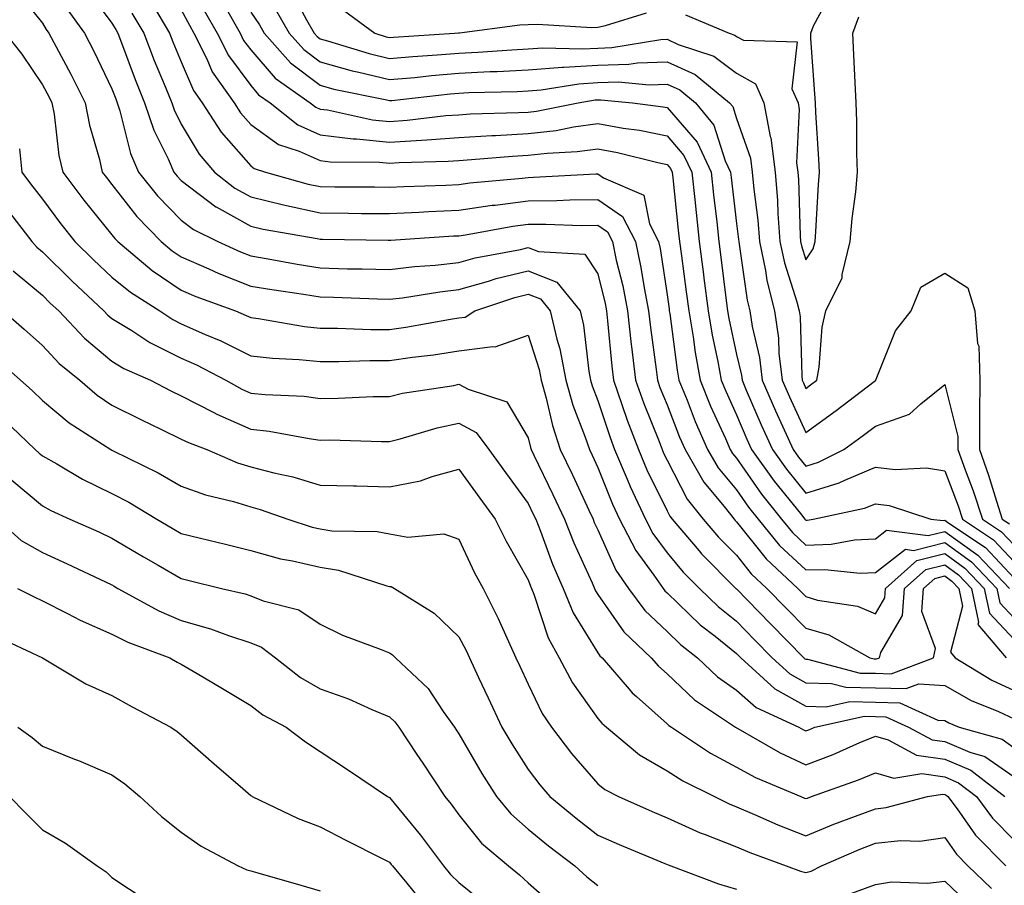
# Model space of a CAD drawing. Units: inches. Extents: x 1010723 to 1013363, y 7242458 to 7245098.
# Drawn here: x 1011375 to 1011517, y 7243209 to 7243334 of the extents above; entities that cross this region are included whole.
import ezdxf

# ---------------------------------------------------------------- set-up
doc = ezdxf.new("R2010")
doc.units = ezdxf.units.IN
doc.header["$MEASUREMENT"] = 0
doc.layers.add('Contour_10107242', color=7, linetype='Continuous', true_color=0x9a51f3)

msp = doc.modelspace()

# ---------------------------------------------------------------- linework, layer by layer
at = {"layer": 'Contour_10107242'}
for points in [[(1011374.26, 7243338.13, 2911), (1011378.05, 7243333.38, 2911), (1011378.59, 7243332.46, 2911), (1011378.98, 7243331.92, 2911), (1011380.01, 7243329.96, 2911), (1011382.15, 7243326.02, 2911), (1011384.19, 7243321.92, 2911), (1011384.81, 7243318.68, 2911), (1011386.25, 7243313.72, 2911), (1011386.65, 7243311.92, 2911), (1011387.25, 7243311.12, 2911), (1011388.05, 7243310.14, 2911), (1011391.63, 7243305.5, 2911), (1011395.13, 7243301.92, 2911), (1011396.71, 7243300.58, 2911), (1011398.05, 7243299.69, 2911), (1011402, 7243297.97, 2911), (1011403.44, 7243297.31, 2911), (1011408.05, 7243295.48, 2911), (1011411.11, 7243294.98, 2911), (1011415.67, 7243294.3, 2911), (1011418.05, 7243293.92, 2911), (1011420, 7243293.87, 2911), (1011426.34, 7243293.63, 2911), (1011428.05, 7243293.59, 2911), (1011429.94, 7243293.81, 2911), (1011435.3, 7243294.67, 2911), (1011438.05, 7243294.98, 2911), (1011442.33, 7243296.2, 2911), (1011443.41, 7243296.56, 2911), (1011448.05, 7243297.69, 2911), (1011452.16, 7243296.03, 2911), (1011455.52, 7243291.92, 2911), (1011456, 7243289.87, 2911), (1011456.76, 7243283.21, 2911), (1011457.01, 7243281.92, 2911), (1011457.24, 7243281.11, 2911), (1011458.05, 7243279.02, 2911), (1011459.82, 7243273.69, 2911), (1011460.48, 7243271.92, 2911), (1011462.3, 7243267.67, 2911), (1011462.73, 7243266.6, 2911), (1011464.91, 7243261.92, 2911), (1011465.98, 7243259.85, 2911), (1011468.05, 7243257.04, 2911), (1011470.37, 7243254.24, 2911), (1011472.7, 7243251.92, 2911), (1011475.42, 7243249.29, 2911), (1011478.05, 7243247.19, 2911), (1011480.64, 7243244.51, 2911), (1011483.2, 7243241.92, 2911), (1011485.74, 7243239.61, 2911), (1011488.05, 7243238.31, 2911), (1011491.75, 7243238.22, 2911), (1011493.81, 7243237.68, 2911), (1011498.05, 7243237.61, 2911), (1011502.48, 7243237.49, 2911), (1011504.31, 7243238.18, 2911), (1011508.05, 7243237.91, 2911), (1011511.87, 7243235.74, 2911), (1011515.81, 7243234.16, 2911), (1011518.05, 7243233.13, 2911)], [(1011384.42, 7243338.29, 2913), (1011388.05, 7243333.38, 2913), (1011388.59, 7243332.46, 2913), (1011388.9, 7243331.92, 2913), (1011389.44, 7243330.53, 2913), (1011391.39, 7243325.26, 2913), (1011392.75, 7243321.92, 2913), (1011394.08, 7243317.95, 2913), (1011396.16, 7243313.81, 2913), (1011396.98, 7243311.92, 2913), (1011397.45, 7243311.32, 2913), (1011398.05, 7243310.71, 2913), (1011403.04, 7243306.91, 2913), (1011403.08, 7243306.89, 2913), (1011408.05, 7243304.11, 2913), (1011409.82, 7243303.69, 2913), (1011417.64, 7243302.33, 2913), (1011418.05, 7243302.24, 2913), (1011418.37, 7243302.24, 2913), (1011427.85, 7243302.12, 2913), (1011428.05, 7243302.12, 2913), (1011428.26, 7243302.13, 2913), (1011437.26, 7243302.71, 2913), (1011438.05, 7243302.74, 2913), (1011439.02, 7243302.89, 2913), (1011445.84, 7243304.13, 2913), (1011448.05, 7243304.42, 2913), (1011450.56, 7243304.43, 2913), (1011455.73, 7243304.24, 2913), (1011458.05, 7243304.26, 2913), (1011459.45, 7243303.32, 2913), (1011460.16, 7243301.92, 2913), (1011460.73, 7243299.24, 2913), (1011461.65, 7243295.52, 2913), (1011462.34, 7243291.92, 2913), (1011462.88, 7243287.09, 2913), (1011462.9, 7243286.77, 2913), (1011463.48, 7243281.92, 2913), (1011464.68, 7243278.55, 2913), (1011466.88, 7243273.09, 2913), (1011467.33, 7243271.92, 2913), (1011467.54, 7243271.41, 2913), (1011468.05, 7243270.38, 2913), (1011470.93, 7243264.8, 2913), (1011473.23, 7243261.92, 2913), (1011475.43, 7243259.3, 2913), (1011478.05, 7243256.69, 2913), (1011480.16, 7243254.03, 2913), (1011482.43, 7243251.92, 2913), (1011485.2, 7243249.07, 2913), (1011488.05, 7243246.18, 2913), (1011491.34, 7243245.21, 2913), (1011497.27, 7243241.92, 2913), (1011497.88, 7243241.75, 2913), (1011498.05, 7243241.75, 2913), (1011498.22, 7243241.75, 2913), (1011498.67, 7243241.92, 2913), (1011498.83, 7243242.7, 2913), (1011501.97, 7243248, 2913), (1011502.25, 7243251.92, 2913), (1011505.33, 7243254.64, 2913), (1011508.05, 7243255.33, 2913), (1011510.02, 7243253.89, 2913), (1011511.91, 7243251.92, 2913), (1011512.93, 7243247.04, 2913), (1011512.84, 7243246.71, 2913), (1011516.9, 7243241.92, 2913)], [(1011413.99, 7243337.86, 2921), (1011416.11, 7243333.86, 2921), (1011417.21, 7243331.92, 2921), (1011417.6, 7243331.47, 2921), (1011418.05, 7243331.14, 2921), (1011419.12, 7243330.85, 2921), (1011425.12, 7243328.99, 2921), (1011428.05, 7243328.27, 2921), (1011431.4, 7243328.57, 2921), (1011434.93, 7243328.8, 2921), (1011438.05, 7243329.07, 2921), (1011440.76, 7243329.21, 2921), (1011445.69, 7243329.56, 2921), (1011448.05, 7243329.67, 2921), (1011450.14, 7243329.83, 2921), (1011455.79, 7243329.66, 2921), (1011458.05, 7243329.8, 2921), (1011460.1, 7243329.87, 2921), (1011467.15, 7243331.02, 2921), (1011468.05, 7243331.06, 2921), (1011469.64, 7243330.33, 2921), (1011474.77, 7243328.64, 2921), (1011478.05, 7243326.16, 2921), (1011480.79, 7243324.66, 2921), (1011481.99, 7243321.92, 2921), (1011482.9, 7243317.07, 2921), (1011482.98, 7243316.85, 2921), (1011483.6, 7243311.92, 2921), (1011483.95, 7243307.82, 2921), (1011484, 7243305.97, 2921), (1011484.31, 7243301.92, 2921), (1011484.96, 7243298.83, 2921), (1011486.75, 7243293.22, 2921), (1011487.08, 7243291.92, 2921), (1011487.2, 7243291.07, 2921), (1011487.44, 7243282.53, 2921), (1011487.51, 7243281.92, 2921), (1011487.68, 7243281.55, 2921), (1011488.05, 7243280.74, 2921), (1011488.72, 7243281.25, 2921), (1011489.61, 7243281.92, 2921), (1011489.94, 7243283.81, 2921), (1011490.41, 7243289.56, 2921), (1011490.92, 7243291.92, 2921), (1011493.29, 7243296.68, 2921), (1011493.28, 7243297.15, 2921), (1011494.43, 7243301.92, 2921), (1011494.72, 7243305.25, 2921), (1011495.22, 7243309.09, 2921), (1011495.48, 7243311.92, 2921), (1011495.39, 7243314.58, 2921), (1011495.4, 7243319.27, 2921), (1011495.3, 7243321.92, 2921), (1011495.14, 7243324.83, 2921), (1011494.97, 7243328.84, 2921), (1011494.81, 7243331.92, 2921), (1011495.66, 7243334.31, 2921)], [(1011470.7, 7243334.57, 2922), (1011477.01, 7243331.92, 2922), (1011477.8, 7243331.67, 2922), (1011478.05, 7243331.47, 2922), (1011479.04, 7243330.93, 2922), (1011486.8, 7243330.67, 2922), (1011486.04, 7243323.93, 2922), (1011486.92, 7243321.92, 2922), (1011487.09, 7243320.96, 2922), (1011486.71, 7243313.26, 2922), (1011486.88, 7243311.92, 2922), (1011486.98, 7243310.85, 2922), (1011487.22, 7243302.75, 2922), (1011487.28, 7243301.92, 2922), (1011487.42, 7243301.29, 2922), (1011488.05, 7243299.29, 2922), (1011489.1, 7243300.87, 2922), (1011489.37, 7243301.92, 2922), (1011489.49, 7243303.36, 2922), (1011489.84, 7243310.13, 2922), (1011490, 7243311.92, 2922), (1011489.93, 7243313.8, 2922), (1011489.46, 7243320.51, 2922), (1011489.41, 7243321.92, 2922), (1011489.34, 7243323.21, 2922), (1011488.78, 7243331.19, 2922), (1011488.74, 7243331.92, 2922), (1011489.12, 7243332.99, 2922), (1011491.86, 7243338.11, 2922)], [(1011393.91, 7243336.06, 2915), (1011396.36, 7243331.92, 2915), (1011396.83, 7243330.7, 2915), (1011398.05, 7243327.81, 2915), (1011399.81, 7243323.68, 2915), (1011401.04, 7243321.92, 2915), (1011403.79, 7243317.66, 2915), (1011408.05, 7243312.81, 2915), (1011408.56, 7243312.43, 2915), (1011410.16, 7243311.92, 2915), (1011416.33, 7243310.2, 2915), (1011418.05, 7243309.83, 2915), (1011420.16, 7243309.81, 2915), (1011425.9, 7243309.77, 2915), (1011428.05, 7243309.75, 2915), (1011430.12, 7243309.85, 2915), (1011436.17, 7243310.04, 2915), (1011438.05, 7243310.12, 2915), (1011439.62, 7243310.35, 2915), (1011447.18, 7243311.05, 2915), (1011448.05, 7243311.16, 2915), (1011448.8, 7243311.17, 2915), (1011457.78, 7243311.65, 2915), (1011458.05, 7243311.65, 2915), (1011458.9, 7243311.07, 2915), (1011464.7, 7243308.57, 2915), (1011465.53, 7243304.44, 2915), (1011466.82, 7243301.92, 2915), (1011467.03, 7243300.9, 2915), (1011468.05, 7243294.24, 2915), (1011468.32, 7243292.19, 2915), (1011468.36, 7243291.92, 2915), (1011468.42, 7243291.55, 2915), (1011469.5, 7243283.37, 2915), (1011469.76, 7243281.92, 2915), (1011470.94, 7243279.03, 2915), (1011472.11, 7243275.98, 2915), (1011473.89, 7243271.92, 2915), (1011475.42, 7243269.29, 2915), (1011478.05, 7243266.11, 2915), (1011479.77, 7243263.64, 2915), (1011481.15, 7243261.92, 2915), (1011484.25, 7243258.12, 2915), (1011488.05, 7243254.58, 2915), (1011490.79, 7243254.66, 2915), (1011495.88, 7243254.09, 2915), (1011498.05, 7243254.19, 2915), (1011502.42, 7243257.55, 2915), (1011503.53, 7243257.4, 2915), (1011508.05, 7243258.54, 2915), (1011511.89, 7243255.76, 2915), (1011515.54, 7243251.92, 2915), (1011515.98, 7243249.85, 2915), (1011518.05, 7243247.64, 2915)], [(1011381.57, 7243335.44, 2912), (1011384.09, 7243331.92, 2912), (1011385.46, 7243329.33, 2912), (1011388.05, 7243323.94, 2912), (1011388.6, 7243322.47, 2912), (1011388.82, 7243321.92, 2912), (1011389.2, 7243320.77, 2912), (1011390.74, 7243314.61, 2912), (1011391.89, 7243311.92, 2912), (1011394.61, 7243308.48, 2912), (1011398.05, 7243304.98, 2912), (1011399.79, 7243303.66, 2912), (1011403.3, 7243301.92, 2912), (1011406.56, 7243300.43, 2912), (1011408.05, 7243299.83, 2912), (1011410.57, 7243299.4, 2912), (1011414.76, 7243298.63, 2912), (1011418.05, 7243298.1, 2912), (1011421.98, 7243297.99, 2912), (1011424.09, 7243297.96, 2912), (1011428.05, 7243297.86, 2912), (1011431.67, 7243298.3, 2912), (1011434.64, 7243298.51, 2912), (1011438.05, 7243298.88, 2912), (1011440.41, 7243299.56, 2912), (1011446.9, 7243300.77, 2912), (1011448.05, 7243301.05, 2912), (1011449.51, 7243300.46, 2912), (1011456.2, 7243300.07, 2912), (1011458.05, 7243297.24, 2912), (1011459.1, 7243292.97, 2912), (1011459.31, 7243291.92, 2912), (1011459.48, 7243290.49, 2912), (1011460.06, 7243283.93, 2912), (1011460.31, 7243281.92, 2912), (1011461.54, 7243278.43, 2912), (1011462.29, 7243276.16, 2912), (1011463.91, 7243271.92, 2912), (1011465.14, 7243269.01, 2912), (1011468.05, 7243263.08, 2912), (1011468.45, 7243262.32, 2912), (1011468.76, 7243261.92, 2912), (1011472.66, 7243257.31, 2912), (1011473.01, 7243256.88, 2912), (1011478.01, 7243251.88, 2912), (1011478.05, 7243251.85, 2912), (1011482.93, 7243246.8, 2912), (1011487.75, 7243241.92, 2912), (1011487.9, 7243241.77, 2912), (1011488.05, 7243241.7, 2912), (1011488.27, 7243241.7, 2912), (1011495.85, 7243239.72, 2912), (1011498.05, 7243239.68, 2912), (1011500.35, 7243239.62, 2912), (1011506.45, 7243241.92, 2912), (1011506.73, 7243243.24, 2912), (1011504.74, 7243248.61, 2912), (1011504.98, 7243251.92, 2912), (1011506.61, 7243253.36, 2912), (1011508.05, 7243253.72, 2912), (1011509.09, 7243252.96, 2912), (1011510.09, 7243251.92, 2912), (1011510.63, 7243249.34, 2912), (1011508.87, 7243242.74, 2912), (1011509.56, 7243241.92, 2912), (1011514.82, 7243238.69, 2912), (1011518.05, 7243237.2, 2912)], [(1011390.93, 7243334.8, 2914), (1011392.63, 7243331.92, 2914), (1011394.14, 7243328.01, 2914), (1011395.73, 7243324.24, 2914), (1011396.67, 7243321.92, 2914), (1011397.01, 7243320.88, 2914), (1011398.05, 7243318.83, 2914), (1011400.64, 7243314.51, 2914), (1011402.85, 7243311.92, 2914), (1011405.75, 7243309.62, 2914), (1011408.05, 7243308.33, 2914), (1011412.78, 7243307.19, 2914), (1011413.21, 7243307.08, 2914), (1011418.05, 7243306.04, 2914), (1011422.12, 7243305.99, 2914), (1011424, 7243305.97, 2914), (1011428.05, 7243305.93, 2914), (1011432.27, 7243306.14, 2914), (1011433.73, 7243306.24, 2914), (1011438.05, 7243306.43, 2914), (1011442.84, 7243307.13, 2914), (1011443.29, 7243307.16, 2914), (1011448.05, 7243307.79, 2914), (1011452.15, 7243307.82, 2914), (1011454.05, 7243307.92, 2914), (1011458.05, 7243307.96, 2914), (1011461.64, 7243305.51, 2914), (1011463.49, 7243301.92, 2914), (1011464.28, 7243298.15, 2914), (1011464.73, 7243295.24, 2914), (1011465.36, 7243291.92, 2914), (1011465.64, 7243289.51, 2914), (1011466.48, 7243283.49, 2914), (1011466.66, 7243281.92, 2914), (1011467.02, 7243280.89, 2914), (1011468.05, 7243278.36, 2914), (1011469.84, 7243273.71, 2914), (1011470.63, 7243271.92, 2914), (1011473.35, 7243267.22, 2914), (1011476.26, 7243263.71, 2914), (1011477.69, 7243261.92, 2914), (1011477.85, 7243261.72, 2914), (1011478.05, 7243261.52, 2914), (1011482.3, 7243256.17, 2914), (1011486.89, 7243251.92, 2914), (1011488.05, 7243250.74, 2914), (1011489.73, 7243250.24, 2914), (1011495.5, 7243249.37, 2914), (1011498.05, 7243248.24, 2914), (1011499.42, 7243250.55, 2914), (1011499.51, 7243251.92, 2914), (1011504.05, 7243255.92, 2914), (1011508.05, 7243256.93, 2914), (1011510.96, 7243254.83, 2914), (1011513.72, 7243251.92, 2914), (1011514.48, 7243248.35, 2914), (1011518.05, 7243244.54, 2914)], [(1011398.05, 7243335.32, 2916), (1011399.21, 7243333.08, 2916), (1011399.87, 7243331.92, 2916), (1011401.72, 7243328.25, 2916), (1011402.51, 7243326.38, 2916), (1011405.66, 7243321.92, 2916), (1011406.59, 7243320.46, 2916), (1011408.05, 7243318.8, 2916), (1011412.03, 7243315.9, 2916), (1011415.02, 7243314.95, 2916), (1011418.05, 7243313.58, 2916), (1011419.52, 7243313.39, 2916), (1011426.61, 7243313.36, 2916), (1011428.05, 7243313.22, 2916), (1011429.44, 7243313.31, 2916), (1011436.48, 7243313.49, 2916), (1011438.05, 7243313.61, 2916), (1011439.85, 7243313.72, 2916), (1011445.76, 7243314.21, 2916), (1011448.05, 7243314.34, 2916), (1011450.78, 7243314.65, 2916), (1011455.09, 7243314.88, 2916), (1011458.05, 7243315.28, 2916), (1011460.89, 7243314.76, 2916), (1011466.69, 7243313.28, 2916), (1011468.05, 7243312.99, 2916), (1011468.55, 7243312.42, 2916), (1011468.78, 7243311.92, 2916), (1011468.87, 7243311.1, 2916), (1011469.66, 7243303.53, 2916), (1011469.85, 7243301.92, 2916), (1011470.11, 7243299.86, 2916), (1011470.81, 7243294.68, 2916), (1011471.17, 7243291.92, 2916), (1011471.78, 7243288.19, 2916), (1011472.07, 7243285.94, 2916), (1011472.81, 7243281.92, 2916), (1011474.32, 7243278.19, 2916), (1011476.46, 7243273.51, 2916), (1011477.15, 7243271.92, 2916), (1011477.48, 7243271.35, 2916), (1011478.05, 7243270.67, 2916), (1011481.63, 7243265.5, 2916), (1011484.51, 7243261.92, 2916), (1011486.11, 7243259.98, 2916), (1011488.05, 7243258.16, 2916), (1011491.68, 7243258.29, 2916), (1011495.07, 7243258.94, 2916), (1011498.05, 7243259.08, 2916), (1011499.66, 7243260.31, 2916), (1011505.68, 7243259.55, 2916), (1011508.05, 7243260.14, 2916), (1011512.83, 7243256.7, 2916), (1011517.37, 7243251.92, 2916)], [(1011401.34, 7243335.21, 2917), (1011403.19, 7243331.92, 2917), (1011404.83, 7243328.7, 2917), (1011408.05, 7243324.39, 2917), (1011409.19, 7243323.06, 2917), (1011410.83, 7243321.92, 2917), (1011414.86, 7243318.73, 2917), (1011418.05, 7243317.29, 2917), (1011422.83, 7243316.7, 2917), (1011423.27, 7243316.7, 2917), (1011428.05, 7243316.22, 2917), (1011432.66, 7243316.53, 2917), (1011433.42, 7243316.55, 2917), (1011438.05, 7243316.9, 2917), (1011442.79, 7243317.18, 2917), (1011443.32, 7243317.19, 2917), (1011448.05, 7243317.46, 2917), (1011452.04, 7243317.93, 2917), (1011454.56, 7243318.43, 2917), (1011458.05, 7243318.9, 2917), (1011461.73, 7243318.24, 2917), (1011464.07, 7243317.94, 2917), (1011468.05, 7243317.12, 2917), (1011470.46, 7243314.33, 2917), (1011471.59, 7243311.92, 2917), (1011472.02, 7243307.95, 2917), (1011472.21, 7243306.08, 2917), (1011472.68, 7243301.92, 2917), (1011473.29, 7243297.16, 2917), (1011473.36, 7243296.61, 2917), (1011473.96, 7243291.92, 2917), (1011474.54, 7243288.41, 2917), (1011475.35, 7243284.62, 2917), (1011475.84, 7243281.92, 2917), (1011476.49, 7243280.36, 2917), (1011478.05, 7243276.92, 2917), (1011479.54, 7243273.41, 2917), (1011480.23, 7243271.92, 2917), (1011483.48, 7243267.35, 2917), (1011487.25, 7243262.72, 2917), (1011487.89, 7243261.92, 2917), (1011487.96, 7243261.83, 2917), (1011488.05, 7243261.75, 2917), (1011488.22, 7243261.75, 2917), (1011489.07, 7243261.92, 2917), (1011496.5, 7243263.47, 2917), (1011498.05, 7243264.12, 2917), (1011500.02, 7243263.89, 2917), (1011506.04, 7243261.92, 2917), (1011507.83, 7243261.7, 2917), (1011508.05, 7243261.75, 2917), (1011508.66, 7243261.31, 2917), (1011513.92, 7243257.79, 2917), (1011518.05, 7243253.39, 2917)], [(1011404.55, 7243335.42, 2918), (1011406.52, 7243331.92, 2918), (1011407.03, 7243330.9, 2918), (1011408.05, 7243329.54, 2918), (1011411.59, 7243325.46, 2918), (1011416.6, 7243321.92, 2918), (1011417.42, 7243321.29, 2918), (1011418.05, 7243320.99, 2918), (1011419.1, 7243320.87, 2918), (1011425.59, 7243319.46, 2918), (1011428.05, 7243319.21, 2918), (1011430.58, 7243319.39, 2918), (1011436.18, 7243320.05, 2918), (1011438.05, 7243320.19, 2918), (1011439.68, 7243320.29, 2918), (1011446.62, 7243320.49, 2918), (1011448.05, 7243320.57, 2918), (1011449.25, 7243320.72, 2918), (1011455.24, 7243321.92, 2918), (1011457.66, 7243322.31, 2918), (1011458.05, 7243322.34, 2918), (1011458.48, 7243322.35, 2918), (1011463.06, 7243321.92, 2918), (1011467.47, 7243321.34, 2918), (1011468.05, 7243321.23, 2918), (1011472.38, 7243316.25, 2918), (1011474.38, 7243311.92, 2918), (1011474.75, 7243308.62, 2918), (1011475.2, 7243304.77, 2918), (1011475.52, 7243301.92, 2918), (1011475.8, 7243299.67, 2918), (1011476.57, 7243293.4, 2918), (1011476.76, 7243291.92, 2918), (1011476.94, 7243290.81, 2918), (1011478.05, 7243285.65, 2918), (1011478.76, 7243282.63, 2918), (1011478.84, 7243281.92, 2918), (1011479.46, 7243280.51, 2918), (1011481.6, 7243275.47, 2918), (1011483.22, 7243271.92, 2918), (1011485.23, 7243269.1, 2918), (1011488.05, 7243265.63, 2918), (1011492.85, 7243267.12, 2918), (1011493.66, 7243267.53, 2918), (1011498.05, 7243269.37, 2918), (1011500.93, 7243269.04, 2918), (1011505.41, 7243269.28, 2918), (1011508.05, 7243268.84, 2918), (1011509.97, 7243263.84, 2918), (1011510.61, 7243261.92, 2918), (1011515.06, 7243258.93, 2918), (1011518.05, 7243255.76, 2918)], [(1011408.05, 7243334.97, 2919), (1011409.29, 7243333.16, 2919), (1011409.99, 7243331.92, 2919), (1011413.78, 7243327.65, 2919), (1011418.05, 7243324.44, 2919), (1011420.02, 7243323.89, 2919), (1011427.65, 7243322.32, 2919), (1011428.05, 7243322.22, 2919), (1011428.38, 7243322.25, 2919), (1011436.78, 7243323.19, 2919), (1011438.05, 7243323.3, 2919), (1011439.5, 7243323.37, 2919), (1011446.42, 7243323.55, 2919), (1011448.05, 7243323.64, 2919), (1011449.91, 7243323.78, 2919), (1011455.32, 7243324.65, 2919), (1011458.05, 7243324.83, 2919), (1011461.05, 7243324.92, 2919), (1011465.47, 7243324.5, 2919), (1011468.05, 7243324.61, 2919), (1011469.89, 7243323.76, 2919), (1011472.14, 7243321.92, 2919), (1011474.8, 7243318.67, 2919), (1011476.43, 7243313.54, 2919), (1011477.18, 7243311.92, 2919), (1011477.27, 7243311.14, 2919), (1011478.05, 7243304.5, 2919), (1011478.34, 7243302.21, 2919), (1011478.37, 7243301.92, 2919), (1011478.45, 7243301.52, 2919), (1011479.58, 7243293.45, 2919), (1011479.96, 7243291.92, 2919), (1011480.3, 7243289.67, 2919), (1011481.34, 7243285.21, 2919), (1011481.73, 7243281.92, 2919), (1011483.66, 7243277.53, 2919), (1011484.69, 7243275.28, 2919), (1011486.2, 7243271.92, 2919), (1011486.98, 7243270.85, 2919), (1011488.05, 7243269.52, 2919), (1011489.88, 7243270.09, 2919), (1011493.5, 7243271.92, 2919), (1011496.13, 7243273.84, 2919), (1011498.05, 7243275.3, 2919), (1011502.96, 7243277.01, 2919), (1011504.63, 7243278.5, 2919), (1011508.05, 7243281.31, 2919), (1011509.93, 7243273.8, 2919), (1011509.93, 7243271.92, 2919), (1011510.98, 7243268.99, 2919), (1011512.13, 7243266, 2919), (1011513.47, 7243261.92, 2919), (1011516.21, 7243260.08, 2919), (1011518.05, 7243258.13, 2919)], [(1011411.59, 7243335.46, 2920), (1011413.6, 7243331.92, 2920), (1011415.7, 7243329.57, 2920), (1011418.05, 7243327.79, 2920), (1011422.66, 7243326.53, 2920), (1011423.65, 7243326.32, 2920), (1011428.05, 7243325.25, 2920), (1011431.7, 7243325.57, 2920), (1011434.12, 7243325.85, 2920), (1011438.05, 7243326.19, 2920), (1011442.53, 7243326.4, 2920), (1011443.54, 7243326.43, 2920), (1011448.05, 7243326.66, 2920), (1011452.95, 7243327.02, 2920), (1011453.15, 7243327.02, 2920), (1011458.05, 7243327.31, 2920), (1011462.52, 7243327.45, 2920), (1011463.79, 7243327.66, 2920), (1011468.05, 7243327.83, 2920), (1011472.1, 7243325.97, 2920), (1011477.05, 7243321.92, 2920), (1011477.5, 7243321.37, 2920), (1011478.05, 7243319.65, 2920), (1011480.06, 7243313.93, 2920), (1011480.32, 7243311.92, 2920), (1011480.52, 7243309.45, 2920), (1011481.11, 7243304.98, 2920), (1011481.34, 7243301.92, 2920), (1011482.22, 7243297.75, 2920), (1011482.42, 7243296.29, 2920), (1011483.52, 7243291.92, 2920), (1011484.1, 7243287.97, 2920), (1011484.16, 7243285.81, 2920), (1011484.62, 7243281.92, 2920), (1011485.67, 7243279.54, 2920), (1011488.05, 7243274.37, 2920), (1011492.41, 7243277.56, 2920), (1011497.87, 7243281.74, 2920), (1011498.05, 7243281.88, 2920), (1011498.08, 7243281.89, 2920), (1011498.12, 7243281.92, 2920), (1011498.19, 7243282.06, 2920), (1011500.94, 7243289.03, 2920), (1011503.19, 7243291.92, 2920), (1011504.62, 7243295.35, 2920), (1011508.05, 7243297.36, 2920), (1011511.39, 7243295.26, 2920), (1011512.4, 7243291.92, 2920), (1011512.78, 7243287.19, 2920), (1011512.96, 7243286.83, 2920), (1011513.1, 7243281.92, 2920), (1011513.08, 7243276.95, 2920), (1011513.07, 7243276.9, 2920), (1011513.06, 7243271.92, 2920), (1011514.37, 7243268.24, 2920), (1011515.49, 7243264.48, 2920), (1011516.33, 7243261.92, 2920), (1011517.36, 7243261.23, 2920)], [(1011421.4, 7243335.27, 2922), (1011425.93, 7243331.92, 2922), (1011427.55, 7243331.42, 2922), (1011428.05, 7243331.3, 2922), (1011428.62, 7243331.35, 2922), (1011437.42, 7243331.92, 2922), (1011437.97, 7243332, 2922), (1011438.05, 7243332.01, 2922), (1011438.14, 7243332.01, 2922), (1011446.81, 7243333.16, 2922), (1011448.05, 7243333.19, 2922), (1011449.36, 7243333.23, 2922), (1011457.2, 7243332.77, 2922), (1011458.05, 7243332.8, 2922), (1011459.18, 7243333.05, 2922), (1011465.1, 7243334.87, 2922)], [(1011372.66, 7243331.92, 2910), (1011375.06, 7243328.93, 2910), (1011378.05, 7243324.47, 2910), (1011378.95, 7243322.82, 2910), (1011379.4, 7243321.92, 2910), (1011379.71, 7243320.26, 2910), (1011380.42, 7243314.29, 2910), (1011380.96, 7243311.92, 2910), (1011384, 7243307.87, 2910), (1011388.05, 7243302.88, 2910), (1011388.47, 7243302.34, 2910), (1011388.88, 7243301.92, 2910), (1011393.85, 7243297.72, 2910), (1011398.05, 7243294.92, 2910), (1011400.14, 7243294.01, 2910), (1011405.84, 7243291.92, 2910), (1011407.4, 7243291.27, 2910), (1011408.05, 7243290.94, 2910), (1011409.15, 7243290.82, 2910), (1011415.78, 7243289.65, 2910), (1011418.05, 7243289.42, 2910), (1011420.56, 7243289.41, 2910), (1011425.34, 7243289.21, 2910), (1011428.05, 7243289.21, 2910), (1011430.42, 7243289.55, 2910), (1011436.84, 7243290.71, 2910), (1011438.05, 7243290.89, 2910), (1011438.96, 7243291.01, 2910), (1011440.35, 7243291.92, 2910), (1011446.11, 7243293.86, 2910), (1011448.05, 7243294.34, 2910), (1011449.78, 7243293.65, 2910), (1011451.18, 7243291.92, 2910), (1011452.15, 7243287.82, 2910), (1011452.57, 7243286.44, 2910), (1011453.45, 7243281.92, 2910), (1011454.47, 7243278.34, 2910), (1011456.24, 7243273.73, 2910), (1011456.85, 7243271.92, 2910), (1011457.23, 7243271.1, 2910), (1011458.05, 7243269.35, 2910), (1011460.18, 7243264.05, 2910), (1011461.17, 7243261.92, 2910), (1011463.53, 7243257.4, 2910), (1011466.15, 7243253.82, 2910), (1011467.46, 7243251.92, 2910), (1011467.71, 7243251.58, 2910), (1011468.05, 7243251.26, 2910), (1011472.82, 7243246.69, 2910), (1011474.95, 7243245.02, 2910), (1011478.05, 7243242.54, 2910), (1011478.65, 7243241.92, 2910), (1011483.56, 7243237.43, 2910), (1011488.05, 7243234.93, 2910), (1011490.98, 7243234.85, 2910), (1011494.37, 7243235.6, 2910), (1011498.05, 7243235.54, 2910), (1011501.58, 7243235.45, 2910), (1011507.04, 7243232.93, 2910), (1011508.05, 7243232.86, 2910), (1011508.65, 7243232.52, 2910), (1011510.14, 7243231.92, 2910), (1011516.31, 7243230.18, 2910), (1011518.05, 7243228.96, 2910)], [(1011374.72, 7243315.25, 2909), (1011375.06, 7243311.92, 2909), (1011376.34, 7243310.21, 2909), (1011378.05, 7243308, 2909), (1011380.63, 7243304.5, 2909), (1011382.72, 7243301.92, 2909), (1011385.39, 7243299.26, 2909), (1011388.05, 7243296.78, 2909), (1011390.72, 7243294.59, 2909), (1011394.93, 7243291.92, 2909), (1011396.82, 7243290.69, 2909), (1011398.05, 7243290.07, 2909), (1011401.4, 7243288.57, 2909), (1011403.72, 7243287.59, 2909), (1011408.05, 7243285.46, 2909), (1011411.21, 7243285.08, 2909), (1011415.04, 7243284.93, 2909), (1011418.05, 7243284.63, 2909), (1011420.75, 7243284.62, 2909), (1011425.2, 7243284.77, 2909), (1011428.05, 7243284.76, 2909), (1011431.37, 7243285.24, 2909), (1011434.38, 7243285.59, 2909), (1011438.05, 7243286.16, 2909), (1011442.93, 7243286.8, 2909), (1011443.25, 7243286.72, 2909), (1011448.05, 7243288.42, 2909), (1011449.59, 7243283.46, 2909), (1011449.89, 7243281.92, 2909), (1011450.62, 7243279.35, 2909), (1011451.51, 7243275.38, 2909), (1011452.66, 7243271.92, 2909), (1011454.4, 7243268.27, 2909), (1011456.76, 7243263.21, 2909), (1011457.37, 7243261.92, 2909), (1011457.56, 7243261.43, 2909), (1011458.05, 7243260.36, 2909), (1011460.68, 7243254.55, 2909), (1011462.5, 7243251.92, 2909), (1011464.86, 7243248.73, 2909), (1011468.05, 7243245.69, 2909), (1011469.97, 7243243.84, 2909), (1011472.42, 7243241.92, 2909), (1011475.31, 7243239.18, 2909), (1011478.05, 7243237.23, 2909), (1011480.86, 7243234.73, 2909), (1011487.02, 7243231.92, 2909), (1011487.68, 7243231.55, 2909), (1011488.05, 7243231.37, 2909), (1011488.45, 7243231.52, 2909), (1011489.35, 7243231.92, 2909), (1011496.47, 7243233.5, 2909), (1011498.05, 7243233.48, 2909), (1011499.56, 7243233.43, 2909), (1011502.85, 7243231.92, 2909), (1011506.23, 7243230.1, 2909), (1011508.05, 7243229.85, 2909), (1011511.65, 7243228.32, 2909), (1011513.83, 7243227.7, 2909), (1011518.05, 7243224.74, 2909)], [(1011372.83, 7243306.7, 2908), (1011376.52, 7243301.92, 2908), (1011377.23, 7243301.1, 2908), (1011378.05, 7243300.42, 2908), (1011382.32, 7243296.19, 2908), (1011386.89, 7243291.92, 2908), (1011387.45, 7243291.32, 2908), (1011388.05, 7243290.83, 2908), (1011390.9, 7243289.07, 2908), (1011393.5, 7243287.37, 2908), (1011398.05, 7243285.09, 2908), (1011400.25, 7243284.12, 2908), (1011404.48, 7243281.92, 2908), (1011406.76, 7243280.63, 2908), (1011408.05, 7243280.07, 2908), (1011410.12, 7243279.85, 2908), (1011415.73, 7243279.6, 2908), (1011418.05, 7243279.3, 2908), (1011420.65, 7243279.32, 2908), (1011425.69, 7243279.56, 2908), (1011428.05, 7243279.58, 2908), (1011429.92, 7243280.05, 2908), (1011437.31, 7243281.18, 2908), (1011438.05, 7243281.33, 2908), (1011439.36, 7243280.61, 2908), (1011444.95, 7243278.82, 2908), (1011448.05, 7243273.62, 2908), (1011448.36, 7243272.23, 2908), (1011448.46, 7243271.92, 2908), (1011448.84, 7243271.13, 2908), (1011451.58, 7243265.45, 2908), (1011453.24, 7243261.92, 2908), (1011454.6, 7243258.47, 2908), (1011457.23, 7243252.74, 2908), (1011457.58, 7243251.92, 2908), (1011457.72, 7243251.59, 2908), (1011458.05, 7243251.05, 2908), (1011461.79, 7243245.66, 2908), (1011465.76, 7243241.92, 2908), (1011466.82, 7243240.69, 2908), (1011468.05, 7243239.6, 2908), (1011472, 7243235.87, 2908), (1011477.89, 7243231.92, 2908), (1011477.98, 7243231.85, 2908), (1011478.05, 7243231.82, 2908), (1011478.26, 7243231.71, 2908), (1011484.35, 7243228.22, 2908), (1011488.05, 7243226.51, 2908), (1011491.97, 7243228, 2908), (1011495.82, 7243229.69, 2908), (1011498.05, 7243230.62, 2908), (1011499.89, 7243230.08, 2908), (1011504, 7243227.87, 2908), (1011508.05, 7243227.3, 2908), (1011511.83, 7243225.7, 2908), (1011516.69, 7243221.92, 2908)], [(1011373.84, 7243297.71, 2907), (1011378.05, 7243294.16, 2907), (1011379.17, 7243293.04, 2907), (1011380.38, 7243291.92, 2907), (1011384.11, 7243287.98, 2907), (1011388.05, 7243284.68, 2907), (1011389.76, 7243283.63, 2907), (1011393.6, 7243281.92, 2907), (1011396.54, 7243280.41, 2907), (1011398.05, 7243279.67, 2907), (1011402.72, 7243277.25, 2907), (1011403.15, 7243277.02, 2907), (1011408.05, 7243274.89, 2907), (1011410.73, 7243274.6, 2907), (1011416.47, 7243273.5, 2907), (1011418.05, 7243273.3, 2907), (1011419.44, 7243273.31, 2907), (1011426.89, 7243273.08, 2907), (1011428.05, 7243273.09, 2907), (1011429.6, 7243273.47, 2907), (1011434.91, 7243275.06, 2907), (1011438.05, 7243275.74, 2907), (1011440.51, 7243274.38, 2907), (1011442.36, 7243271.92, 2907), (1011444.74, 7243268.61, 2907), (1011448.05, 7243264.15, 2907), (1011448.77, 7243262.64, 2907), (1011449.11, 7243261.92, 2907), (1011449.81, 7243260.16, 2907), (1011451.55, 7243255.42, 2907), (1011453.06, 7243251.92, 2907), (1011454.51, 7243248.38, 2907), (1011458.05, 7243242.64, 2907), (1011458.34, 7243242.21, 2907), (1011458.67, 7243241.92, 2907), (1011462.57, 7243237.4, 2907), (1011463.01, 7243236.88, 2907), (1011463.63, 7243236.34, 2907), (1011468.05, 7243232.42, 2907), (1011468.3, 7243232.17, 2907), (1011468.68, 7243231.92, 2907), (1011474.29, 7243228.16, 2907), (1011478.05, 7243226.14, 2907), (1011480.79, 7243224.66, 2907), (1011487.33, 7243221.92, 2907), (1011487.83, 7243221.7, 2907), (1011488.05, 7243221.62, 2907), (1011488.26, 7243221.71, 2907), (1011488.86, 7243221.92, 2907), (1011495.63, 7243224.34, 2907), (1011498.05, 7243225.34, 2907), (1011500.71, 7243224.58, 2907), (1011504.75, 7243225.22, 2907), (1011508.05, 7243224.75, 2907), (1011510.04, 7243223.91, 2907), (1011512.61, 7243221.92, 2907), (1011514.92, 7243218.79, 2907), (1011518.05, 7243215.61, 2907)], [(1011372.36, 7243291.92, 2906), (1011375.39, 7243289.26, 2906), (1011378.05, 7243286.92, 2906), (1011380.47, 7243284.34, 2906), (1011383.43, 7243281.92, 2906), (1011385.91, 7243279.78, 2906), (1011388.05, 7243278.34, 2906), (1011392.32, 7243276.19, 2906), (1011395.09, 7243274.88, 2906), (1011398.05, 7243273.45, 2906), (1011399.06, 7243272.93, 2906), (1011401.71, 7243271.92, 2906), (1011406.16, 7243270.03, 2906), (1011408.05, 7243269.45, 2906), (1011411.4, 7243268.57, 2906), (1011414.12, 7243267.99, 2906), (1011418.05, 7243266.82, 2906), (1011422.84, 7243266.71, 2906), (1011423.27, 7243266.7, 2906), (1011428.05, 7243266.58, 2906), (1011432.53, 7243267.44, 2906), (1011434.19, 7243268.06, 2906), (1011438.05, 7243269.08, 2906), (1011441.04, 7243264.91, 2906), (1011443.25, 7243261.92, 2906), (1011444.84, 7243258.71, 2906), (1011448.05, 7243253.17, 2906), (1011448.38, 7243252.25, 2906), (1011448.53, 7243251.92, 2906), (1011448.86, 7243251.11, 2906), (1011450.92, 7243244.79, 2906), (1011452.51, 7243241.92, 2906), (1011454.43, 7243238.3, 2906), (1011458.05, 7243233.18, 2906), (1011458.63, 7243232.5, 2906), (1011459.29, 7243231.92, 2906), (1011464.06, 7243227.93, 2906), (1011468.05, 7243225.63, 2906), (1011470.32, 7243224.19, 2906), (1011474.86, 7243221.92, 2906), (1011476.99, 7243220.86, 2906), (1011478.05, 7243220.43, 2906), (1011480.63, 7243219.34, 2906), (1011483.98, 7243217.85, 2906), (1011488.05, 7243216.26, 2906), (1011492.05, 7243217.92, 2906), (1011495.2, 7243219.07, 2906), (1011498.05, 7243220.17, 2906), (1011499.63, 7243220.34, 2906), (1011505.59, 7243221.92, 2906), (1011507.71, 7243222.26, 2906), (1011508.05, 7243222.21, 2906), (1011508.26, 7243222.13, 2906), (1011508.52, 7243221.92, 2906), (1011509.84, 7243220.13, 2906), (1011512.48, 7243216.35, 2906), (1011516.85, 7243211.92, 2906)], [(1011371.25, 7243285.12, 2905), (1011374.9, 7243281.92, 2905), (1011376.57, 7243280.44, 2905), (1011378.05, 7243279.01, 2905), (1011381.9, 7243275.77, 2905), (1011387.88, 7243271.92, 2905), (1011387.99, 7243271.86, 2905), (1011388.05, 7243271.83, 2905), (1011388.24, 7243271.73, 2905), (1011394.71, 7243268.58, 2905), (1011398.05, 7243266.66, 2905), (1011401.52, 7243265.39, 2905), (1011405.55, 7243264.42, 2905), (1011408.05, 7243263.66, 2905), (1011409.43, 7243263.3, 2905), (1011413.4, 7243261.92, 2905), (1011416.89, 7243260.76, 2905), (1011418.05, 7243260.48, 2905), (1011419.74, 7243260.23, 2905), (1011426.25, 7243260.12, 2905), (1011428.05, 7243259.76, 2905), (1011430.67, 7243259.3, 2905), (1011435.89, 7243259.76, 2905), (1011438.05, 7243259.02, 2905), (1011440.31, 7243254.18, 2905), (1011441.56, 7243251.92, 2905), (1011443.71, 7243247.58, 2905), (1011444.76, 7243245.21, 2905), (1011446.27, 7243241.92, 2905), (1011446.84, 7243240.71, 2905), (1011448.05, 7243238.12, 2905), (1011450.04, 7243233.91, 2905), (1011451.37, 7243231.92, 2905), (1011454.27, 7243228.14, 2905), (1011458.05, 7243223.73, 2905), (1011459.05, 7243222.92, 2905), (1011461.03, 7243221.92, 2905), (1011465.91, 7243219.78, 2905), (1011468.05, 7243218.87, 2905), (1011472.82, 7243216.69, 2905), (1011473.54, 7243216.43, 2905), (1011478.05, 7243214.65, 2905), (1011479.97, 7243213.84, 2905), (1011485.19, 7243211.92, 2905), (1011487.28, 7243211.15, 2905), (1011488.05, 7243210.97, 2905), (1011488.81, 7243211.16, 2905), (1011490.3, 7243211.92, 2905), (1011495.7, 7243214.27, 2905), (1011498.05, 7243215.18, 2905), (1011501.7, 7243215.57, 2905), (1011504.47, 7243215.5, 2905), (1011508.05, 7243216.01, 2905), (1011509.73, 7243213.6, 2905), (1011511.39, 7243211.92, 2905), (1011514.8, 7243208.67, 2905)], [(1011372.43, 7243276.3, 2904), (1011377.01, 7243271.92, 2904), (1011377.56, 7243271.43, 2904), (1011378.05, 7243271.01, 2904), (1011380.12, 7243269.85, 2904), (1011383.8, 7243267.67, 2904), (1011388.05, 7243265.61, 2904), (1011390.49, 7243264.36, 2904), (1011394.54, 7243261.92, 2904), (1011396.72, 7243260.59, 2904), (1011398.05, 7243259.84, 2904), (1011400.81, 7243259.16, 2904), (1011404.41, 7243258.28, 2904), (1011408.05, 7243257.38, 2904), (1011412.33, 7243256.2, 2904), (1011414.08, 7243255.89, 2904), (1011418.05, 7243254.97, 2904), (1011420.7, 7243254.57, 2904), (1011427.68, 7243252.29, 2904), (1011428.05, 7243252.21, 2904), (1011428.3, 7243252.17, 2904), (1011428.75, 7243251.92, 2904), (1011434.47, 7243248.34, 2904), (1011438.05, 7243244.95, 2904), (1011439.09, 7243242.96, 2904), (1011439.55, 7243241.92, 2904), (1011440.88, 7243239.09, 2904), (1011442.26, 7243236.13, 2904), (1011444.23, 7243231.92, 2904), (1011445.66, 7243229.53, 2904), (1011448.05, 7243225.83, 2904), (1011449.73, 7243223.6, 2904), (1011451.16, 7243221.92, 2904), (1011454.92, 7243218.79, 2904), (1011458.05, 7243216.36, 2904), (1011461.16, 7243215.03, 2904), (1011467.71, 7243212.26, 2904), (1011468.19, 7243212.06, 2904), (1011468.58, 7243211.92, 2904), (1011475.47, 7243209.34, 2904), (1011478.05, 7243208.56, 2904)], [(1011373.65, 7243267.52, 2903), (1011378.05, 7243263.81, 2903), (1011379.26, 7243263.13, 2903), (1011381.98, 7243261.92, 2903), (1011386.17, 7243260.05, 2903), (1011388.05, 7243259.18, 2903), (1011392.59, 7243256.46, 2903), (1011394.71, 7243255.26, 2903), (1011398.05, 7243253.34, 2903), (1011399.19, 7243253.06, 2903), (1011403.86, 7243251.92, 2903), (1011407.25, 7243251.12, 2903), (1011408.05, 7243250.86, 2903), (1011409.84, 7243250.13, 2903), (1011414.98, 7243248.85, 2903), (1011418.05, 7243246.75, 2903), (1011421.29, 7243245.16, 2903), (1011426.84, 7243243.13, 2903), (1011428.05, 7243242.62, 2903), (1011428.47, 7243242.34, 2903), (1011428.91, 7243241.92, 2903), (1011433.6, 7243237.47, 2903), (1011435.78, 7243234.19, 2903), (1011437.42, 7243231.92, 2903), (1011437.67, 7243231.54, 2903), (1011438.05, 7243230.96, 2903), (1011441.36, 7243225.23, 2903), (1011443.46, 7243221.92, 2903), (1011445.54, 7243219.41, 2903), (1011448.05, 7243217.22, 2903), (1011450.95, 7243214.82, 2903), (1011454.75, 7243211.92, 2903), (1011456.5, 7243210.37, 2903), (1011458.05, 7243209.1, 2903)], [(1011371.5, 7243261.92, 2902), (1011374.95, 7243258.82, 2902), (1011378.05, 7243257.07, 2902), (1011381.59, 7243255.46, 2902), (1011387.12, 7243252.85, 2902), (1011388.05, 7243252.42, 2902), (1011388.36, 7243252.23, 2902), (1011388.91, 7243251.92, 2902), (1011394.8, 7243248.67, 2902), (1011398.05, 7243247.29, 2902), (1011402.23, 7243246.1, 2902), (1011404.84, 7243245.13, 2902), (1011408.05, 7243244.09, 2902), (1011409.59, 7243243.46, 2902), (1011411.61, 7243241.92, 2902), (1011415.21, 7243239.08, 2902), (1011418.05, 7243237.43, 2902), (1011422.14, 7243236.01, 2902), (1011425.49, 7243234.48, 2902), (1011428.05, 7243233.43, 2902), (1011428.82, 7243232.69, 2902), (1011429.38, 7243231.92, 2902), (1011431.98, 7243227.99, 2902), (1011432.84, 7243226.71, 2902), (1011436.02, 7243221.92, 2902), (1011436.94, 7243220.81, 2902), (1011438.05, 7243219.27, 2902), (1011441.32, 7243215.19, 2902), (1011445.17, 7243211.92, 2902), (1011446.76, 7243210.63, 2902), (1011448.05, 7243209.47, 2902), (1011452.04, 7243205.91, 2902)], [(1011374.43, 7243251.92, 2901), (1011376.83, 7243250.7, 2901), (1011378.05, 7243250.11, 2901), (1011381.67, 7243248.3, 2901), (1011383.46, 7243247.33, 2901), (1011388.05, 7243245.34, 2901), (1011390.32, 7243244.19, 2901), (1011396.41, 7243241.92, 2901), (1011397.44, 7243241.31, 2901), (1011398.05, 7243240.99, 2901), (1011400.33, 7243239.64, 2901), (1011403.76, 7243237.63, 2901), (1011408.05, 7243235.02, 2901), (1011409.81, 7243233.68, 2901), (1011413.17, 7243231.92, 2901), (1011415.92, 7243229.79, 2901), (1011418.05, 7243228.42, 2901), (1011421.97, 7243225.84, 2901), (1011427.77, 7243221.92, 2901), (1011427.95, 7243221.82, 2901), (1011428.05, 7243221.77, 2901), (1011432.5, 7243216.37, 2901), (1011435.81, 7243211.92, 2901), (1011436.83, 7243210.7, 2901), (1011438.05, 7243209.53, 2901), (1011442.24, 7243206.11, 2901)], [(1011371.22, 7243245.09, 2900), (1011378.05, 7243241.92, 2900), (1011384.28, 7243238.15, 2900), (1011388.05, 7243236.5, 2900), (1011390.97, 7243234.84, 2900), (1011396.55, 7243231.92, 2900), (1011397.43, 7243231.3, 2900), (1011398.05, 7243230.81, 2900), (1011402.78, 7243226.65, 2900), (1011406.9, 7243223.07, 2900), (1011408.05, 7243222.08, 2900), (1011408.14, 7243222.01, 2900), (1011408.27, 7243221.92, 2900), (1011414.89, 7243218.76, 2900), (1011418.05, 7243217.57, 2900), (1011421.77, 7243215.64, 2900), (1011426.99, 7243212.98, 2900), (1011428.05, 7243212.44, 2900), (1011428.28, 7243212.15, 2900), (1011428.46, 7243211.92, 2900), (1011430.53, 7243209.44, 2900), (1011432.8, 7243206.67, 2900)], [(1011374.5, 7243231.92, 2899), (1011376.54, 7243230.41, 2899), (1011378.05, 7243229.16, 2899), (1011382.64, 7243227.33, 2899), (1011383.24, 7243227.11, 2899), (1011388.05, 7243225.05, 2899), (1011389.89, 7243223.76, 2899), (1011392.06, 7243221.92, 2899), (1011395.18, 7243219.05, 2899), (1011398.05, 7243216.81, 2899), (1011400.91, 7243214.78, 2899), (1011406.23, 7243211.92, 2899), (1011407.49, 7243211.36, 2899), (1011408.05, 7243211.21, 2899), (1011409.05, 7243210.92, 2899), (1011415.29, 7243209.16, 2899), (1011418.05, 7243208.35, 2899)], [(1011373.31, 7243221.92, 2898), (1011375.65, 7243219.52, 2898), (1011378.05, 7243217.12, 2898), (1011381.35, 7243215.22, 2898), (1011385.93, 7243211.92, 2898), (1011387.21, 7243211.08, 2898), (1011388.05, 7243210.23, 2898), (1011393, 7243206.97, 2898)], [(1011493.77, 7243207.64, 2904), (1011498.05, 7243209.26, 2904), (1011500.36, 7243209.61, 2904), (1011505.59, 7243209.46, 2904), (1011508.05, 7243209.72, 2904), (1011512.05, 7243205.92, 2904)]]:
    msp.add_polyline3d(points, dxfattribs=at)

doc.saveas('drawing.dxf')
